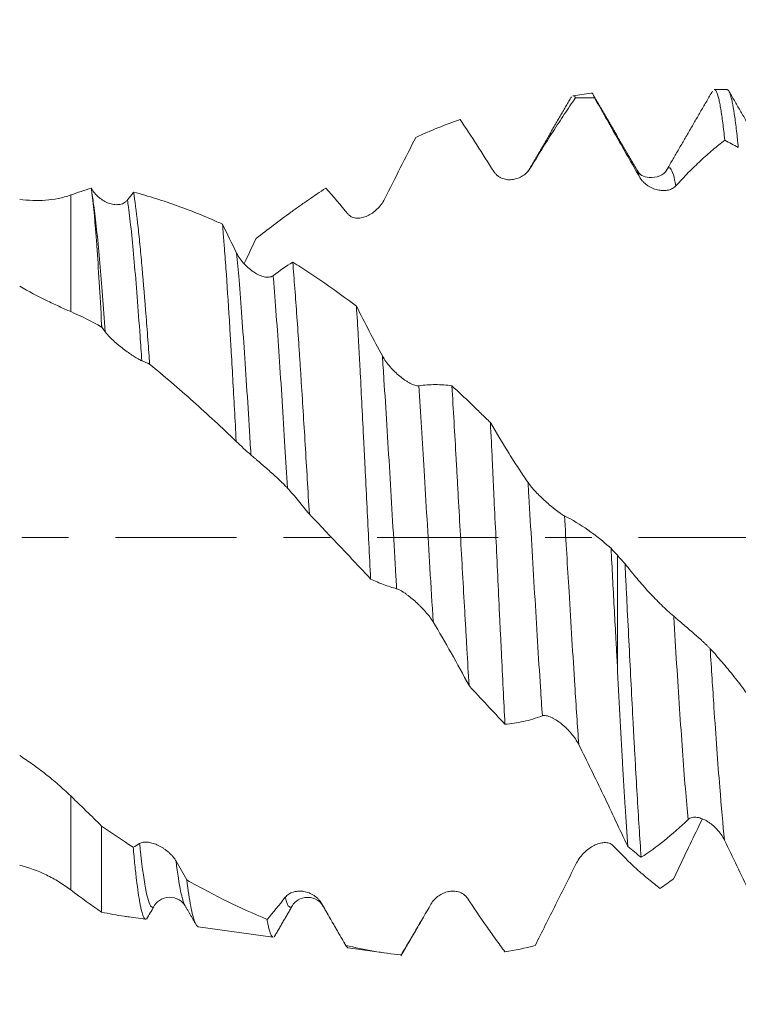
# Model space of a CAD drawing. Units: millimetres. Extents: x -45 to 84, y -67 to 34.
# Drawn here: x 53 to 60, y -4 to 5 of the extents above; entities that cross this region are included whole.
import ezdxf

# ---------------------------------------------------------------- set-up
doc = ezdxf.new("R2010")
doc.units = ezdxf.units.MM
doc.linetypes.add('CENTER', pattern=[47.5, 22, -8.5, 8.5, -8.5])
for name, color, linetype in [('1', 4, 'Continuous'), ('2', 7, 'Continuous'), ('SK2', 7, 'Continuous'), ('SK4', 2, 'CENTER')]:
    doc.layers.add(name, color=color, linetype=linetype)
doc.styles.add('iso_b_vert', font='simplex.shx')
doc.dimstyles.get("Standard").update_dxf_attribs({"dimtxt": 0.18, "dimasz": 0.18, "dimexe": 0.18, "dimexo": 0.0625, "dimgap": 0.09, "dimtad": 1, "dimzin": 0, "dimdsep": 52, "dimtxsty": 'Standard', "dimcen": 0.09, "dimadec": 0, "dimazin": 0, "dimtfac": 1, "dimtdec": 4, "dimtofl": 0, "dimtmove": 0, "dimatfit": 3, "dimfxl": 1, "dimtolj": 1, "dimtzin": 0, "dimarcsym": 0})

# ---------------------------------------------------------------- blocks, each defined once
blk = doc.blocks.new('_U0')
at = {"layer": 'SK2', "lineweight": 13}
for p, q in [((-24, -1.5875), (-24, -52.331389)), ((66, -1.5875), (66, -52.331389)), ((-24, -50.331389), (66, -50.331389))]:
    blk.add_line(p, q, dxfattribs=at)
at = {"layer": 'SK2', "lineweight": 18}
for points in [[(-24, -50.331389), (-20.500002, -49.870605), (-20.499998, -50.792173)], [(66, -50.331389), (62.500002, -50.792173), (62.499998, -49.870605)]]:
    blk.add_solid(points, dxfattribs=at)
at = {"layer": 'SK2', "lineweight": 18, "insert": (17.638544, -49.446274), "char_height": 3, "attachment_point": 7, "line_spacing_factor": 1.084337, "style": 'iso_b_vert'}
blk.add_mtext('\\W0.7346;90.0', dxfattribs=at)
blk = doc.blocks.new('_U1')
at = {"layer": 'SK2', "lineweight": 13}
for p, q in [((31, -1.5875), (31, -44.331389)), ((66, -1.5875), (66, -44.331389)), ((66, -42.331389), (31, -42.331389))]:
    blk.add_line(p, q, dxfattribs=at)
at = {"layer": 'SK2', "lineweight": 18}
for points in [[(31, -42.331389), (34.499998, -41.870605), (34.500002, -42.792173)], [(66, -42.331389), (62.500002, -42.792173), (62.499998, -41.870605)]]:
    blk.add_solid(points, dxfattribs=at)
at = {"layer": 'SK2', "lineweight": 18, "insert": (45.138544, -41.446274), "char_height": 3, "attachment_point": 7, "line_spacing_factor": 1.084337, "style": 'iso_b_vert'}
blk.add_mtext('\\W0.7346;35.0', dxfattribs=at)
blk = doc.blocks.new('_U2')
at = {"layer": '2', "lineweight": 13}
for p, q in [((36.25, -1.5875), (36.25, -36.331389)), ((66, -1.5875), (66, -36.331389)), ((66, -34.331389), (36.25, -34.331389))]:
    blk.add_line(p, q, dxfattribs=at)
at = {"layer": '2', "lineweight": 18}
for points in [[(36.25, -34.331389), (39.749998, -33.870605), (39.750002, -34.792173)], [(66, -34.331389), (62.500002, -34.792173), (62.499998, -33.870605)]]:
    blk.add_solid(points, dxfattribs=at)
at = {"layer": '2', "lineweight": 18, "insert": (47.763544, -33.446274), "char_height": 3, "attachment_point": 7, "line_spacing_factor": 1.084337, "style": 'iso_b_vert'}
blk.add_mtext('\\W0.7346;29.8', dxfattribs=at)
blk = doc.blocks.new('_U3')
at = {"layer": 'SK2', "lineweight": 13}
for p, q in [((66, -1.5875), (66, -28.331389)), ((54, -4.70135), (54, -28.331389)), ((66, -26.331389), (54, -26.331389))]:
    blk.add_line(p, q, dxfattribs=at)
at = {"layer": 'SK2', "lineweight": 18}
for points in [[(54, -26.331389), (57.499998, -25.870605), (57.500002, -26.792173)], [(66, -26.331389), (62.500002, -26.792173), (62.499998, -25.870605)]]:
    blk.add_solid(points, dxfattribs=at)
at = {"layer": 'SK2', "lineweight": 18, "insert": (57.013486, -25.446274), "char_height": 3, "attachment_point": 7, "line_spacing_factor": 1.084337, "style": 'iso_b_vert'}
blk.add_mtext('\\W0.6563;12.0', dxfattribs=at)
blk = doc.blocks.new('_U4')
at = {"layer": 'SK2', "lineweight": 13}
for p, q in [((62.56, 1.5875), (62.56, 10.637258)), ((66, 1.5875), (66, 10.637258)), ((73.5, 8.637258), (55.06, 8.637258))]:
    blk.add_line(p, q, dxfattribs=at)
at = {"layer": 'SK2', "lineweight": 18}
for points in [[(62.56, 8.637258), (59.060002, 8.176475), (59.059998, 9.098042)], [(66, 8.637258), (69.499998, 9.098042), (69.500002, 8.176475)]]:
    blk.add_solid(points, dxfattribs=at)
at = {"layer": 'SK2', "lineweight": 18, "attachment_point": 7, "line_spacing_factor": 1.084337, "style": 'iso_b_vert'}
for s, insert, char_height in [('\\W0.7865;3.44', (60.602658, 16.522373), 3), ("\\W0.6474;'C'", (60.629158, 9.419892), 3.5)]:
    blk.add_mtext(s, dxfattribs=dict(at, insert=insert, char_height=char_height))

msp = doc.modelspace()

# ---------------------------------------------------------------- linework, layer by layer
at = {"layer": '1', "lineweight": 18}
for p, q in [((58.4429, 4.0351), (58.2771, 4.0118)), ((59.6772, 4.0686), (59.5615, 4.0686)), ((59.1292, 3.3376), (59.1312, 3.3412)), ((54, 1.9361), (54, 1.9115)), ((58.6815, -0.1608), (58.6815, -1.1584)), ((54, -2.6203), (54, -3.402)), ((54.7547, -3.3385), (54.7584, -3.3447)), ((56.0058, -3.3405), (56.0105, -3.3477)), ((54.2478, -3.4455), (54.3989, -3.4668)), ((54.8767, -3.5339), (55.5546, -3.6292)), ((56.2375, -3.7251), (56.5867, -3.7742))]:
    msp.add_line(p, q, dxfattribs=at)
at = {"layer": '1', "lineweight": 13}
for p, q in [((53.7199, 3.1109), (53.7199, 2.0516)), ((53.7199, -2.347), (53.7199, -3.2002))]:
    msp.add_line(p, q, dxfattribs=at)
at = {"layer": '1', "lineweight": 18}
for points, knots in [([(58.4745, 3.9923), (58.4689, 4.0101), (58.4595, 4.031), (58.4501, 4.0361), (58.4463, 4.0356)], [0, 0, 0, 0, 0.59011, 1, 1, 1, 1]), ([(59.5615, 4.0686), (59.5629, 4.0686), (59.5704, 4.067), (59.5779, 4.0567), (59.59, 4.0288), (59.5961, 4.0091), (59.6038, 3.9773), (59.6053, 3.9706), (59.6084, 3.9564), (59.6099, 3.949), (59.6145, 3.9255), (59.6176, 3.9086), (59.6268, 3.8537), (59.6328, 3.8118), (59.645, 3.7176), (59.651, 3.6653), (59.6571, 3.6078)], [0, 0, 0, 0, 0.044363, 0.235491, 0.235491, 0.426618, 0.426618, 0.4744, 0.4744, 0.522182, 0.522182, 0.617745, 0.617745, 0.808873, 0.808873, 1, 1, 1, 1]), ([(59.7795, 3.5423), (59.778, 3.5577), (59.7765, 3.5729), (59.7734, 3.6025), (59.7688, 3.6459), (59.7642, 3.6862), (59.755, 3.7628), (59.749, 3.8084), (59.7369, 3.8888), (59.7308, 3.9237), (59.7217, 3.9679), (59.7171, 3.988), (59.7125, 4.0049), (59.7094, 4.0155), (59.7079, 4.0205), (59.7002, 4.0434), (59.6941, 4.0558), (59.6844, 4.0666), (59.6808, 4.0686), (59.6772, 4.0686)], [0, 0, 0, 0, 0.044679, 0.044679, 0.089358, 0.178716, 0.178716, 0.357431, 0.357431, 0.536147, 0.536147, 0.625505, 0.670184, 0.670184, 0.714862, 0.714862, 0.893578, 0.893578, 1, 1, 1, 1]), ([(58.3014, 3.9934), (58.2678, 3.9447), (58.234, 3.8948), (58.1662, 3.7926), (58.1321, 3.7404), (58.0637, 3.6336), (58.0294, 3.5791), (57.9605, 3.468), (57.9259, 3.4114), (57.8911, 3.3538)], [0, 0, 0, 0, 0.25, 0.25, 0.5, 0.5, 0.75, 0.75, 1, 1, 1, 1]), ([(58.2789, 4.012), (58.2798, 4.0122), (58.2807, 4.0122), (58.2882, 4.0115), (58.2948, 4.0053), (58.3014, 3.9934)], [0, 0, 0, 0, 0.120311, 0.120311, 1, 1, 1, 1]), ([(58.8823, 3.2752), (58.8131, 3.396), (58.7446, 3.5163), (58.6426, 3.6959), (58.6087, 3.7556), (58.5414, 3.8744), (58.5079, 3.9335), (58.4745, 3.9923)], [0, 0, 0, 0, 0.5, 0.5, 0.75, 0.75, 1, 1, 1, 1]), ([(57.5598, 3.3242), (57.5083, 3.4062), (57.4572, 3.4865), (57.3555, 3.6442), (57.305, 3.7214), (57.2548, 3.7968)], [0, 0, 0, 0, 0.5, 0.5, 1, 1, 1, 1]), ([(56.8521, 3.6339), (56.8054, 3.5426), (56.7584, 3.4501), (56.6639, 3.2631), (56.6164, 3.1686), (56.5686, 3.0732)], [0, 0, 0, 0, 0.5, 0.5, 1, 1, 1, 1]), ([(59.6571, 3.6078), (59.6208, 3.5805), (59.5843, 3.5514), (59.5111, 3.4896), (59.4743, 3.4568), (59.4004, 3.3879), (59.3632, 3.3516), (59.2886, 3.2755), (59.2512, 3.2358), (59.2136, 3.1942)], [0, 0, 0, 0, 0.25, 0.25, 0.5, 0.5, 0.75, 0.75, 1, 1, 1, 1]), ([(57.8911, 3.3538), (57.882, 3.3387), (57.8714, 3.3256), (57.8482, 3.3024), (57.8354, 3.2923), (57.8087, 3.2755), (57.7947, 3.2686), (57.773, 3.2605), (57.7656, 3.2582), (57.7505, 3.2543), (57.7429, 3.2527), (57.72, 3.2493), (57.7045, 3.2487), (57.6812, 3.2505), (57.6734, 3.2516), (57.6577, 3.2548), (57.6498, 3.257), (57.6343, 3.2624), (57.6267, 3.2657), (57.6118, 3.2735), (57.6044, 3.2782), (57.5903, 3.2888), (57.5836, 3.2948), (57.571, 3.3083), (57.5651, 3.3159), (57.5598, 3.3242)], [0, 0, 0, 0, 0.125, 0.125, 0.25, 0.25, 0.375, 0.375, 0.4375, 0.4375, 0.5, 0.5, 0.625, 0.625, 0.6875, 0.6875, 0.75, 0.75, 0.8125, 0.8125, 0.875, 0.875, 0.9375, 0.9375, 1, 1, 1, 1]), ([(57.8746, 3.3282), (57.8746, 3.3282), (57.8769, 3.3333), (57.8792, 3.3379), (57.8815, 3.3417)], [0, 0, 0, 0, 0.000051, 1, 1, 1, 1]), ([(59.1308, 3.3405), (59.1152, 3.3142), (59.0767, 3.2769), (58.9365, 3.2597), (58.8851, 3.2952), (58.8601, 3.3374)], [0, 0, 0, 0, 0.275474, 0.538886, 1, 1, 1, 1]), ([(59.2136, 3.1942), (59.2045, 3.1842), (59.1939, 3.1763), (59.1707, 3.1638), (59.1579, 3.1591), (59.1312, 3.1529), (59.1173, 3.1514), (59.0956, 3.1511), (59.0882, 3.1514), (59.0731, 3.1527), (59.0655, 3.1538), (59.0425, 3.158), (59.0271, 3.1623), (59.0037, 3.1712), (58.9959, 3.1746), (58.9802, 3.1824), (58.9723, 3.1867), (58.9568, 3.1964), (58.9492, 3.2017), (58.9343, 3.2134), (58.9269, 3.2199), (58.9128, 3.2338), (58.9061, 3.2413), (58.8935, 3.2574), (58.8876, 3.266), (58.8823, 3.2752)], [0, 0, 0, 0, 0.125, 0.125, 0.25, 0.25, 0.375, 0.375, 0.4375, 0.4375, 0.5, 0.5, 0.625, 0.625, 0.6875, 0.6875, 0.75, 0.75, 0.8125, 0.8125, 0.875, 0.875, 0.9375, 0.9375, 1, 1, 1, 1]), ([(53.7199, 3.1109), (53.7511, 3.1221), (53.7823, 3.133), (53.8443, 3.1538), (53.8752, 3.1638), (53.906, 3.1733)], [0, 0, 0, 0, 0.5, 0.5, 1, 1, 1, 1]), ([(53.906, 3.1733), (53.9154, 3.1559), (53.9263, 3.1404), (53.9442, 3.119), (53.9505, 3.1121), (53.9634, 3.0993), (53.97, 3.0932), (53.9903, 3.0762), (54.0043, 3.0663), (54.0335, 3.0492), (54.0487, 3.0421), (54.079, 3.031), (54.0942, 3.0271), (54.1249, 3.0226), (54.1404, 3.0222), (54.1628, 3.0248), (54.1702, 3.0262), (54.1846, 3.0303), (54.1918, 3.033), (54.2053, 3.0397), (54.2118, 3.0438), (54.224, 3.0535), (54.2297, 3.0592), (54.2348, 3.0657)], [0, 0, 0, 0, 0.125, 0.125, 0.1875, 0.1875, 0.25, 0.25, 0.375, 0.375, 0.5, 0.5, 0.625, 0.625, 0.75, 0.75, 0.8125, 0.8125, 0.875, 0.875, 0.9375, 0.9375, 1, 1, 1, 1]), ([(54.2908, 3.1365), (54.303, 3.0571), (54.315, 2.9638), (54.3331, 2.8035), (54.3391, 2.7466), (54.3482, 2.6561), (54.3513, 2.6251), (54.3573, 2.5612), (54.3604, 2.5285), (54.3756, 2.3621), (54.3876, 2.2187), (54.4056, 1.9884), (54.4116, 1.9091), (54.4206, 1.7864), (54.4237, 1.7448), (54.4298, 1.6604), (54.4328, 1.6176), (54.4358, 1.5745)], [0, 0, 0, 0, 0.25, 0.25, 0.375, 0.375, 0.4375, 0.4375, 0.5, 0.5, 0.75, 0.75, 0.875, 0.875, 0.9375, 0.9375, 1, 1, 1, 1]), ([(54.2908, 3.1365), (54.3247, 3.1276), (54.3585, 3.1183), (54.4261, 3.0989), (54.5273, 3.0686), (54.6282, 3.0347), (54.8297, 2.9618), (54.9635, 2.9068), (55.097, 2.8454)], [0, 0, 0, 0, 0.125, 0.125, 0.25, 0.5, 0.5, 1, 1, 1, 1]), ([(56.035, 3.1731), (55.9827, 3.1386), (55.9302, 3.1031), (55.851, 3.0483), (55.8246, 3.0298), (55.7716, 2.9923), (55.6395, 2.8977), (55.5078, 2.7983), (55.4025, 2.716)], [0, 0, 0, 0, 0.25, 0.25, 0.375, 0.375, 0.5, 1, 1, 1, 1]), ([(53.2564, 3.0714), (53.2959, 3.0658), (53.3353, 3.0624), (53.4138, 3.0597), (53.4528, 3.0604), (53.5302, 3.0664), (53.5686, 3.0717), (53.6448, 3.0872), (53.6826, 3.0975), (53.7199, 3.1109)], [0, 0, 0, 0, 0.25, 0.25, 0.5, 0.5, 0.75, 0.75, 1, 1, 1, 1]), ([(54, 1.9361), (53.9927, 2.0726), (53.9854, 2.2), (53.971, 2.4375), (53.9638, 2.5475), (53.9546, 2.6738), (53.9528, 2.6984), (53.9491, 2.7467), (53.9472, 2.7702), (53.9417, 2.8384), (53.938, 2.8811), (53.9271, 3.0008), (53.9197, 3.0696), (53.9123, 3.127)], [0, 0, 0, 0, 0.25, 0.25, 0.5, 0.5, 0.5625, 0.5625, 0.625, 0.625, 0.75, 0.75, 1, 1, 1, 1]), ([(56.5686, 3.0732), (56.5595, 3.055), (56.549, 3.0385), (56.5257, 3.0077), (56.5129, 2.9935), (56.4862, 2.9682), (56.4722, 2.9569), (56.4505, 2.9419), (56.4431, 2.9373), (56.428, 2.9287), (56.4204, 2.9247), (56.3975, 2.9142), (56.382, 2.9087), (56.3587, 2.9032), (56.3509, 2.9018), (56.3352, 2.9), (56.3273, 2.8996), (56.3118, 2.9001), (56.3042, 2.9009), (56.2893, 2.9039), (56.2819, 2.906), (56.2678, 2.9119), (56.2611, 2.9156), (56.2485, 2.9248), (56.2426, 2.9303), (56.2373, 2.9367)], [0, 0, 0, 0, 0.125, 0.125, 0.25, 0.25, 0.375, 0.375, 0.4375, 0.4375, 0.5, 0.5, 0.625, 0.625, 0.6875, 0.6875, 0.75, 0.75, 0.8125, 0.8125, 0.875, 0.875, 0.9375, 0.9375, 1, 1, 1, 1]), ([(55.2218, 0.8736), (55.2114, 1.0694), (55.201, 1.259), (55.1855, 1.5343), (55.1804, 1.6245), (55.1739, 1.7353), (55.1725, 1.7574), (55.1699, 1.8013), (55.1686, 1.8232), (55.1647, 1.8883), (55.1621, 1.9309), (55.149, 2.1407), (55.1387, 2.2974), (55.1232, 2.5159), (55.118, 2.5859), (55.1114, 2.67), (55.1101, 2.6866), (55.1075, 2.7195), (55.1062, 2.7358), (55.1022, 2.7839), (55.0996, 2.8151), (55.097, 2.8454)], [0, 0, 0, 0, 0.25, 0.25, 0.375, 0.375, 0.40625, 0.40625, 0.4375, 0.4375, 0.5, 0.5, 0.75, 0.75, 0.875, 0.875, 0.90625, 0.90625, 0.9375, 0.9375, 1, 1, 1, 1]), ([(55.2259, 2.5831), (55.2352, 2.5644), (55.246, 2.5468), (55.2698, 2.5134), (55.2829, 2.4975), (55.3101, 2.4684), (55.3242, 2.455), (55.3536, 2.4304), (55.3689, 2.4191), (55.3995, 2.3995), (55.4149, 2.391), (55.4382, 2.3806), (55.4459, 2.3775), (55.4615, 2.3722), (55.4692, 2.3699), (55.4843, 2.3665), (55.4918, 2.3653), (55.5064, 2.3641), (55.5136, 2.3641), (55.5274, 2.3654), (55.5339, 2.3668), (55.5462, 2.3711), (55.552, 2.3741), (55.5571, 2.378)], [0, 0, 0, 0, 0.125, 0.125, 0.25, 0.25, 0.375, 0.375, 0.5, 0.5, 0.625, 0.625, 0.6875, 0.6875, 0.75, 0.75, 0.8125, 0.8125, 0.875, 0.875, 0.9375, 0.9375, 1, 1, 1, 1]), ([(55.735, 2.5006), (55.7413, 2.4236), (55.7539, 2.2641), (55.7664, 2.0933), (55.7789, 1.9169), (55.7852, 1.8259), (55.7931, 1.7085), (55.7947, 1.6848), (55.7978, 1.6373), (55.8026, 1.5657), (55.8073, 1.4933), (55.8167, 1.3474), (55.823, 1.2487), (55.8354, 1.0484), (55.8417, 0.9468), (55.8542, 0.7407), (55.8605, 0.6361), (55.8731, 0.4241), (55.8794, 0.3179), (55.8857, 0.2114)], [0, 0, 0, 0, 0.125, 0.25, 0.25, 0.375, 0.375, 0.40625, 0.40625, 0.4375, 0.5, 0.5, 0.625, 0.625, 0.75, 0.75, 0.875, 0.875, 1, 1, 1, 1]), ([(55.735, 2.5006), (55.7593, 2.4854), (55.7837, 2.47), (55.8322, 2.4387), (55.8564, 2.4229), (55.929, 2.3749), (55.9772, 2.3423), (56.1217, 2.2425), (56.2176, 2.1733), (56.3132, 2.1017)], [0, 0, 0, 0, 0.125, 0.125, 0.25, 0.25, 0.5, 0.5, 1, 1, 1, 1]), ([(53.7199, 2.0516), (53.685, 2.0668), (53.6491, 2.0829), (53.5751, 2.117), (53.5371, 2.1349), (53.4206, 2.1918), (53.3396, 2.2342), (53.2564, 2.2829)], [0, 0, 0, 0, 0.25, 0.25, 0.5, 0.5, 1, 1, 1, 1]), ([(56.4417, -0.3768), (56.4363, -0.2684), (56.4257, -0.0516), (56.4097, 0.2734), (56.399, 0.4901), (56.3923, 0.6254), (56.3909, 0.6525), (56.3883, 0.7063), (56.3842, 0.7868), (56.3802, 0.8663), (56.3722, 1.0242), (56.3615, 1.2315), (56.3509, 1.4325), (56.3429, 1.5809), (56.3402, 1.63), (56.3348, 1.7273), (56.3321, 1.7756), (56.324, 1.9189), (56.3186, 2.0117), (56.3132, 2.1017)], [0, 0, 0, 0, 0.125, 0.25, 0.375, 0.375, 0.40625, 0.40625, 0.4375, 0.5, 0.5, 0.625, 0.75, 0.75, 0.8125, 0.8125, 0.875, 0.875, 1, 1, 1, 1]), ([(54.3645, 1.6061), (54.3554, 1.6098), (54.3448, 1.615), (54.3215, 1.6279), (54.3087, 1.6356), (54.282, 1.6524), (54.2681, 1.6617), (54.239, 1.6817), (54.2238, 1.6926), (54.1932, 1.7155), (54.1778, 1.7276), (54.1544, 1.7466), (54.1466, 1.7531), (54.1309, 1.7666), (54.123, 1.7735), (54.1076, 1.7875), (54.1, 1.7946), (54.0851, 1.809), (54.0777, 1.8164), (54.0636, 1.8311), (54.057, 1.8384), (54.0444, 1.853), (54.0385, 1.8603), (54.0332, 1.8674)], [0, 0, 0, 0, 0.125, 0.125, 0.25, 0.25, 0.375, 0.375, 0.5, 0.5, 0.625, 0.625, 0.6875, 0.6875, 0.75, 0.75, 0.8125, 0.8125, 0.875, 0.875, 0.9375, 0.9375, 1, 1, 1, 1]), ([(56.5484, 1.6495), (56.5577, 1.6323), (56.5685, 1.6154), (56.5923, 1.5822), (56.6054, 1.5659), (56.6325, 1.5348), (56.6467, 1.5199), (56.676, 1.4914), (56.6913, 1.4777), (56.722, 1.4525), (56.7374, 1.4408), (56.7606, 1.4248), (56.7684, 1.4197), (56.7839, 1.4102), (56.7916, 1.4058), (56.8068, 1.3977), (56.8142, 1.3941), (56.8288, 1.3877), (56.8361, 1.385), (56.8498, 1.3807), (56.8563, 1.3792), (56.8686, 1.3775), (56.8744, 1.3773), (56.8796, 1.378)], [0, 0, 0, 0, 0.125, 0.125, 0.25, 0.25, 0.375, 0.375, 0.5, 0.5, 0.625, 0.625, 0.6875, 0.6875, 0.75, 0.75, 0.8125, 0.8125, 0.875, 0.875, 0.9375, 0.9375, 1, 1, 1, 1]), ([(55.2218, 0.8736), (55.0916, 0.9981), (54.9613, 1.119), (54.6997, 1.3529), (54.5683, 1.4659), (54.4358, 1.5745)], [0, 0, 0, 0, 0.5, 0.5, 1, 1, 1, 1]), ([(56.8796, 1.378), (56.9302, 1.385), (56.9805, 1.3885), (57.0805, 1.3886), (57.1302, 1.3851), (57.1795, 1.3782)], [0, 0, 0, 0, 0.5, 0.5, 1, 1, 1, 1]), ([(57.1795, 1.3782), (57.186, 1.2705), (57.1989, 1.052), (57.2118, 0.8275), (57.2216, 0.6569), (57.2248, 0.5996), (57.2314, 0.4843), (57.2347, 0.4262), (57.2445, 0.2522), (57.2574, 0.0207), (57.2703, -0.2099), (57.2832, -0.44), (57.2897, -0.5549), (57.2994, -0.7268), (57.3027, -0.7841), (57.3092, -0.8985), (57.3125, -0.9553), (57.3222, -1.1244), (57.3287, -1.2356), (57.3352, -1.3451)], [0, 0, 0, 0, 0.125, 0.25, 0.25, 0.3125, 0.3125, 0.375, 0.375, 0.5, 0.625, 0.625, 0.75, 0.75, 0.8125, 0.8125, 0.875, 0.875, 1, 1, 1, 1]), ([(57.1795, 1.3782), (57.2379, 1.3244), (57.2963, 1.2696), (57.3837, 1.1858), (57.4128, 1.1576), (57.4711, 1.1009), (57.5003, 1.0723), (57.5295, 1.0436)], [0, 0, 0, 0, 0.5, 0.5, 0.75, 0.75, 1, 1, 1, 1]), ([(57.6614, -1.695), (57.6559, -1.5894), (57.6505, -1.482), (57.6395, -1.2634), (57.6341, -1.1523), (57.6258, -0.9829), (57.6231, -0.926), (57.6176, -0.8111), (57.6148, -0.7531), (57.6065, -0.5793), (57.601, -0.4633), (57.5901, -0.231), (57.5791, 0.0016), (57.5682, 0.2346), (57.5599, 0.4096), (57.5572, 0.4679), (57.5516, 0.5847), (57.5488, 0.6429), (57.5405, 0.8163), (57.535, 0.9306), (57.5295, 1.0436)], [0, 0, 0, 0, 0.125, 0.125, 0.25, 0.25, 0.3125, 0.3125, 0.375, 0.375, 0.5, 0.5, 0.625, 0.75, 0.75, 0.8125, 0.8125, 0.875, 0.875, 1, 1, 1, 1]), ([(57.5295, 1.0436), (57.5854, 0.9469), (57.6418, 0.8529), (57.7272, 0.7169), (57.7558, 0.6723), (57.8131, 0.5849), (57.8419, 0.5421), (57.8708, 0.5001)], [0, 0, 0, 0, 0.5, 0.5, 0.75, 0.75, 1, 1, 1, 1]), ([(55.687, 0.449), (55.6779, 0.4591), (55.6673, 0.4701), (55.644, 0.4935), (55.6312, 0.506), (55.6045, 0.5313), (55.5905, 0.5443), (55.5615, 0.5708), (55.5463, 0.5844), (55.5157, 0.6116), (55.5003, 0.6251), (55.4769, 0.6455), (55.4691, 0.6523), (55.4534, 0.6659), (55.4455, 0.6727), (55.4301, 0.6861), (55.4225, 0.6926), (55.4076, 0.7055), (55.4002, 0.7118), (55.3862, 0.7239), (55.3795, 0.7297), (55.3669, 0.7405), (55.361, 0.7456), (55.3557, 0.7502)], [0, 0, 0, 0, 0.125, 0.125, 0.25, 0.25, 0.375, 0.375, 0.5, 0.5, 0.625, 0.625, 0.6875, 0.6875, 0.75, 0.75, 0.8125, 0.8125, 0.875, 0.875, 0.9375, 0.9375, 1, 1, 1, 1]), ([(55.8857, 0.2114), (55.8529, 0.2537), (55.8199, 0.2947), (55.7536, 0.3739), (55.7204, 0.4121), (55.687, 0.449)], [0, 0, 0, 0, 0.5, 0.5, 1, 1, 1, 1]), ([(57.8708, 0.5001), (57.8801, 0.4866), (57.8909, 0.4726), (57.9147, 0.444), (57.9278, 0.4292), (57.955, 0.4002), (57.9691, 0.3858), (57.9985, 0.3571), (58.0138, 0.3428), (58.0444, 0.3151), (58.0598, 0.3017), (58.0831, 0.2822), (58.0908, 0.2759), (58.1064, 0.2633), (58.1141, 0.2572), (58.1292, 0.2456), (58.1367, 0.24), (58.1513, 0.2293), (58.1585, 0.2242), (58.1722, 0.2148), (58.1788, 0.2105), (58.191, 0.203), (58.1968, 0.1997), (58.202, 0.1971)], [0, 0, 0, 0, 0.125, 0.125, 0.25, 0.25, 0.375, 0.375, 0.5, 0.5, 0.625, 0.625, 0.6875, 0.6875, 0.75, 0.75, 0.8125, 0.8125, 0.875, 0.875, 0.9375, 0.9375, 1, 1, 1, 1]), ([(56.4417, -0.3768), (56.3499, -0.2781), (56.2578, -0.1796), (56.0726, 0.0166), (55.9796, 0.1143), (55.8857, 0.2114)], [0, 0, 0, 0, 0.5, 0.5, 1, 1, 1, 1]), ([(58.202, 0.1971), (58.2737, 0.161), (58.3447, 0.1181), (58.4856, 0.0195), (58.5552, -0.0361), (58.6242, -0.0978)], [0, 0, 0, 0, 0.5, 0.5, 1, 1, 1, 1]), ([(58.6242, -0.0978), (58.6337, -0.2764), (58.6431, -0.4542), (58.6575, -0.7197), (58.6622, -0.808), (58.6695, -0.9401), (58.6719, -0.9842), (58.6767, -1.0718), (58.6791, -1.1152), (58.6815, -1.1584)], [0, 0, 0, 0, 0.5, 0.5, 0.75, 0.75, 0.875, 0.875, 1, 1, 1, 1]), ([(58.8978, -2.9041), (58.8917, -2.8162), (58.8856, -2.7247), (58.8734, -2.535), (58.8613, -2.3384), (58.8492, -2.1279), (58.8415, -1.992), (58.84, -1.9646), (58.8369, -1.9094), (58.8354, -1.8815), (58.8307, -1.7975), (58.8277, -1.7411), (58.8185, -1.5704), (58.8063, -1.3393), (58.7942, -1.1012), (58.7821, -0.8597), (58.776, -0.7371), (58.7682, -0.5816), (58.7667, -0.5504), (58.7636, -0.4881), (58.759, -0.3947), (58.7544, -0.3014), (58.7514, -0.2392)], [0, 0, 0, 0, 0.125, 0.125, 0.25, 0.375, 0.375, 0.40625, 0.40625, 0.4375, 0.4375, 0.5, 0.5, 0.625, 0.75, 0.75, 0.875, 0.875, 0.90625, 0.90625, 0.9375, 1, 1, 1, 1]), ([(58.7514, -0.2392), (58.7875, -0.2854), (58.8238, -0.3301), (58.8966, -0.4162), (58.9332, -0.4578), (59.0068, -0.5374), (59.0438, -0.5754), (59.1182, -0.6477), (59.1556, -0.6819), (59.1932, -0.7142)], [0, 0, 0, 0, 0.25, 0.25, 0.5, 0.5, 0.75, 0.75, 1, 1, 1, 1]), ([(56.6782, -0.4652), (56.6384, -0.4548), (56.5988, -0.4421), (56.52, -0.4126), (56.4807, -0.3957), (56.4417, -0.3768)], [0, 0, 0, 0, 0.5, 0.5, 1, 1, 1, 1]), ([(57.0095, -0.7667), (57.0004, -0.7515), (56.9898, -0.7362), (56.9665, -0.7053), (56.9537, -0.6896), (56.927, -0.6591), (56.913, -0.6441), (56.8913, -0.622), (56.8839, -0.6147), (56.8688, -0.6002), (56.8612, -0.5931), (56.8382, -0.5722), (56.8228, -0.5589), (56.7995, -0.5399), (56.7917, -0.5337), (56.776, -0.5217), (56.7681, -0.5159), (56.7527, -0.505), (56.745, -0.4998), (56.7301, -0.4902), (56.7227, -0.4857), (56.7087, -0.4778), (56.702, -0.4744), (56.6894, -0.4687), (56.6834, -0.4665), (56.6782, -0.4652)], [0, 0, 0, 0, 0.125, 0.125, 0.25, 0.25, 0.375, 0.375, 0.4375, 0.4375, 0.5, 0.5, 0.625, 0.625, 0.6875, 0.6875, 0.75, 0.75, 0.8125, 0.8125, 0.875, 0.875, 0.9375, 0.9375, 1, 1, 1, 1]), ([(59.1932, -0.7142), (59.2025, -0.7222), (59.2133, -0.7315), (59.2371, -0.7519), (59.2502, -0.7631), (59.2774, -0.7863), (59.2916, -0.7984), (59.3209, -0.8236), (59.3362, -0.8367), (59.3668, -0.8632), (59.3823, -0.8766), (59.4055, -0.8971), (59.4133, -0.9039), (59.4288, -0.9179), (59.4365, -0.9248), (59.4517, -0.9386), (59.4591, -0.9455), (59.4737, -0.9591), (59.4809, -0.966), (59.4947, -0.9792), (59.5012, -0.9857), (59.5135, -0.9981), (59.5193, -1.0041), (59.5244, -1.0097)], [0, 0, 0, 0, 0.125, 0.125, 0.25, 0.25, 0.375, 0.375, 0.5, 0.5, 0.625, 0.625, 0.6875, 0.6875, 0.75, 0.75, 0.8125, 0.8125, 0.875, 0.875, 0.9375, 0.9375, 1, 1, 1, 1]), ([(57.3352, -1.3451), (57.2817, -1.244), (57.2277, -1.145), (57.1191, -0.952), (57.0645, -0.858), (57.0095, -0.7667)], [0, 0, 0, 0, 0.5, 0.5, 1, 1, 1, 1]), ([(59.5244, -1.0097), (59.5607, -1.0489), (59.5968, -1.0896), (59.6687, -1.1737), (59.7045, -1.2172), (59.7757, -1.3067), (59.8111, -1.3527), (59.8816, -1.4472), (59.9167, -1.4957), (59.9515, -1.5453)], [0, 0, 0, 0, 0.25, 0.25, 0.5, 0.5, 0.75, 0.75, 1, 1, 1, 1]), ([(58.6815, -1.1584), (58.6893, -1.3123), (58.7049, -1.6127), (58.7205, -1.8985), (58.7303, -2.0725), (58.7323, -2.1071), (58.7363, -2.1757), (58.7382, -2.2098), (58.7442, -2.3109), (58.7481, -2.3766), (58.7598, -2.5689), (58.7676, -2.6908), (58.7754, -2.8063)], [0, 0, 0, 0, 0.25, 0.5, 0.5, 0.5625, 0.5625, 0.625, 0.625, 0.75, 0.75, 1, 1, 1, 1]), ([(57.6614, -1.695), (57.6074, -1.6376), (57.5533, -1.5796), (57.4445, -1.4629), (57.3898, -1.404), (57.3352, -1.3451)], [0, 0, 0, 0, 0.5, 0.5, 1, 1, 1, 1]), ([(58.0007, -1.6194), (57.9433, -1.6408), (57.8864, -1.6577), (57.8016, -1.6766), (57.7733, -1.6818), (57.7172, -1.69), (57.6892, -1.693), (57.6614, -1.695)], [0, 0, 0, 0, 0.5, 0.5, 0.75, 0.75, 1, 1, 1, 1]), ([(58.332, -1.8813), (58.3229, -1.8631), (58.3123, -1.8454), (58.289, -1.8111), (58.2762, -1.7943), (58.2495, -1.7627), (58.2356, -1.7477), (58.2138, -1.7262), (58.2064, -1.7193), (58.1913, -1.7058), (58.1837, -1.6993), (58.1608, -1.6806), (58.1454, -1.6693), (58.122, -1.6542), (58.1142, -1.6494), (58.0985, -1.6407), (58.0906, -1.6366), (58.0752, -1.6295), (58.0676, -1.6264), (58.0526, -1.6214), (58.0452, -1.6193), (58.0311, -1.6167), (58.0244, -1.6161), (58.0118, -1.6164), (58.0059, -1.6174), (58.0007, -1.6194)], [0, 0, 0, 0, 0.125, 0.125, 0.25, 0.25, 0.375, 0.375, 0.4375, 0.4375, 0.5, 0.5, 0.625, 0.625, 0.6875, 0.6875, 0.75, 0.75, 0.8125, 0.8125, 0.875, 0.875, 0.9375, 0.9375, 1, 1, 1, 1]), ([(58.7754, -2.8063), (58.7392, -2.7278), (58.7027, -2.6496), (58.6295, -2.4937), (58.5926, -2.416), (58.5187, -2.2615), (58.4816, -2.1847), (58.407, -2.0321), (58.3696, -1.9564), (58.332, -1.8813)], [0, 0, 0, 0, 0.25, 0.25, 0.5, 0.5, 0.75, 0.75, 1, 1, 1, 1]), ([(53.2564, -1.9796), (53.2959, -2.0056), (53.3353, -2.0327), (53.4138, -2.0889), (53.4528, -2.118), (53.5302, -2.1788), (53.5686, -2.2105), (53.6448, -2.2765), (53.6826, -2.3109), (53.7199, -2.347)], [0, 0, 0, 0, 0.25, 0.25, 0.5, 0.5, 0.75, 0.75, 1, 1, 1, 1]), ([(53.7199, -2.347), (53.7435, -2.3697), (53.7671, -2.3925), (53.814, -2.438), (53.8374, -2.4608), (53.9074, -2.5291), (53.9538, -2.5747), (54, -2.6203)], [0, 0, 0, 0, 0.25, 0.25, 0.5, 0.5, 1, 1, 1, 1]), ([(59.3231, -2.5611), (59.2509, -2.6304), (59.1795, -2.6935), (59.0376, -2.808), (58.9674, -2.859), (58.8978, -2.9041)], [0, 0, 0, 0, 0.5, 0.5, 1, 1, 1, 1]), ([(59.1924, -3.0994), (59.2284, -3.023), (59.2646, -2.9467), (59.3374, -2.7945), (59.374, -2.7185), (59.4245, -2.6149), (59.4381, -2.5869), (59.4518, -2.5589)], [0, 0, 0, 0, 0.421863, 0.421863, 0.843726, 0.843726, 1, 1, 1, 1]), ([(59.6544, -2.7488), (59.6453, -2.7299), (59.6348, -2.7123), (59.6115, -2.6791), (59.5987, -2.6634), (59.572, -2.6348), (59.5581, -2.6217), (59.5363, -2.6038), (59.5289, -2.5982), (59.5139, -2.5874), (59.5062, -2.5824), (59.4833, -2.5685), (59.4679, -2.5606), (59.4445, -2.5514), (59.4367, -2.5487), (59.421, -2.5443), (59.4131, -2.5425), (59.3977, -2.5402), (59.3901, -2.5396), (59.3751, -2.5398), (59.3677, -2.5405), (59.3536, -2.5435), (59.3469, -2.5457), (59.3343, -2.552), (59.3284, -2.5561), (59.3231, -2.5611)], [0, 0, 0, 0, 0.125, 0.125, 0.25, 0.25, 0.375, 0.375, 0.4375, 0.4375, 0.5, 0.5, 0.625, 0.625, 0.6875, 0.6875, 0.75, 0.75, 0.8125, 0.8125, 0.875, 0.875, 0.9375, 0.9375, 1, 1, 1, 1]), ([(54.3444, -2.7784), (54.3537, -2.7726), (54.3645, -2.7691), (54.3882, -2.7654), (54.4013, -2.7652), (54.4284, -2.7678), (54.4426, -2.7705), (54.4719, -2.7786), (54.4872, -2.7841), (54.5178, -2.7975), (54.5332, -2.8054), (54.5564, -2.8194), (54.5642, -2.8244), (54.5798, -2.8353), (54.5875, -2.8411), (54.6027, -2.8534), (54.6102, -2.8599), (54.6248, -2.8737), (54.6321, -2.881), (54.6458, -2.8964), (54.6524, -2.9044), (54.6647, -2.9212), (54.6706, -2.93), (54.6757, -2.9391)], [0, 0, 0, 0, 0.125, 0.125, 0.25, 0.25, 0.375, 0.375, 0.5, 0.5, 0.625, 0.625, 0.6875, 0.6875, 0.75, 0.75, 0.8125, 0.8125, 0.875, 0.875, 0.9375, 0.9375, 1, 1, 1, 1]), ([(58.3115, -2.9552), (58.3208, -2.9366), (58.3316, -2.9197), (58.3554, -2.8881), (58.3686, -2.8734), (58.3958, -2.847), (58.4099, -2.8352), (58.4393, -2.8141), (58.4546, -2.8048), (58.4852, -2.7895), (58.5006, -2.7833), (58.5316, -2.7743), (58.5473, -2.7715), (58.57, -2.7705), (58.5774, -2.7707), (58.592, -2.7724), (58.5992, -2.7739), (58.613, -2.7783), (58.6195, -2.7811), (58.6317, -2.7885), (58.6375, -2.793), (58.6427, -2.7985)], [0, 0, 0, 0, 0.125, 0.125, 0.25, 0.25, 0.375, 0.375, 0.5, 0.5, 0.625, 0.625, 0.75, 0.75, 0.8125, 0.8125, 0.875, 0.875, 0.9375, 0.9375, 1, 1, 1, 1]), ([(60.098, -3.6721), (60.0617, -3.5966), (60.0252, -3.5207), (59.952, -3.368), (59.9151, -3.2912), (59.8412, -3.1371), (59.8041, -3.0597), (59.7295, -2.9045), (59.692, -2.8267), (59.6544, -2.7488)], [0, 0, 0, 0, 0.25, 0.25, 0.5, 0.5, 0.75, 0.75, 1, 1, 1, 1]), ([(54.4001, -3.4669), (54.3927, -3.4659), (54.3853, -3.4565), (54.3729, -3.4268), (54.3679, -3.4109), (54.3602, -3.3809), (54.3577, -3.3699), (54.3538, -3.3519), (54.3526, -3.3457), (54.35, -3.3327), (54.3487, -3.326), (54.3372, -3.2635), (54.3271, -3.1934), (54.3119, -3.067), (54.3069, -3.0213), (54.2992, -2.9473), (54.2967, -2.9217), (54.2915, -2.8687), (54.289, -2.8413), (54.2864, -2.8131)], [0, 0, 0, 0, 0.195267, 0.195267, 0.329389, 0.329389, 0.39645, 0.39645, 0.429981, 0.429981, 0.463511, 0.463511, 0.731756, 0.731756, 0.865878, 0.865878, 0.932939, 0.932939, 1, 1, 1, 1]), ([(58.6427, -2.7985), (58.7154, -2.8752), (58.7873, -2.9459), (58.8942, -3.0432), (58.9296, -3.074), (59.0001, -3.1326), (59.0351, -3.1605), (59.07, -3.187)], [0, 0, 0, 0, 0.5, 0.5, 0.75, 0.75, 1, 1, 1, 1]), ([(53.7199, -3.2002), (53.685, -3.1736), (53.6491, -3.149), (53.5751, -3.1036), (53.5371, -3.0828), (53.4206, -3.0263), (53.3396, -2.9965), (53.2564, -2.9754)], [0, 0, 0, 0, 0.25, 0.25, 0.5, 0.5, 1, 1, 1, 1]), ([(57.935, -3.706), (57.9658, -3.6447), (57.9967, -3.5831), (58.059, -3.4591), (58.0902, -3.3967), (58.153, -3.2714), (58.1845, -3.2084), (58.2478, -3.0821), (58.2796, -3.0188), (58.3115, -2.9552)], [0, 0, 0, 0, 0.25, 0.25, 0.5, 0.5, 0.75, 0.75, 1, 1, 1, 1]), ([(54.7723, -3.1096), (54.7847, -3.2048), (54.7968, -3.2841), (54.8151, -3.3797), (54.8212, -3.4077), (54.8289, -3.4376), (54.8305, -3.4434), (54.8335, -3.4543), (54.8351, -3.4596), (54.8397, -3.4745), (54.8428, -3.4833), (54.8566, -3.5183), (54.8672, -3.5326), (54.8778, -3.5341)], [0, 0, 0, 0, 0.347992, 0.347992, 0.521988, 0.521988, 0.565487, 0.565487, 0.608986, 0.608986, 0.695984, 0.695984, 1, 1, 1, 1]), ([(54.7723, -3.1096), (54.8946, -3.1786), (55.0164, -3.2431), (55.2596, -3.3627), (55.381, -3.4178), (55.5023, -3.468)], [0, 0, 0, 0, 0.5, 0.5, 1, 1, 1, 1]), ([(55.6667, -3.2672), (55.676, -3.2554), (55.6868, -3.2459), (55.7047, -3.2342), (55.711, -3.2308), (55.7239, -3.2247), (55.7306, -3.2221), (55.751, -3.2157), (55.7651, -3.213), (55.7945, -3.2106), (55.8098, -3.211), (55.8403, -3.2148), (55.8557, -3.2183), (55.8789, -3.2261), (55.8867, -3.2291), (55.9022, -3.2362), (55.9099, -3.2402), (55.9251, -3.2491), (55.9326, -3.254), (55.9472, -3.2651), (55.9544, -3.2712), (55.9682, -3.2845), (55.9748, -3.2916), (55.9871, -3.3072), (55.9929, -3.3156), (55.9981, -3.3246)], [0, 0, 0, 0, 0.125, 0.125, 0.1875, 0.1875, 0.25, 0.25, 0.375, 0.375, 0.5, 0.5, 0.625, 0.625, 0.6875, 0.6875, 0.75, 0.75, 0.8125, 0.8125, 0.875, 0.875, 0.9375, 0.9375, 1, 1, 1, 1]), ([(56.9891, -3.3293), (56.9984, -3.313), (57.0092, -3.2989), (57.033, -3.2736), (57.0462, -3.2624), (57.0734, -3.2437), (57.0875, -3.2359), (57.1169, -3.2233), (57.1322, -3.2185), (57.1628, -3.2123), (57.1783, -3.2108), (57.2015, -3.2114), (57.2092, -3.212), (57.2248, -3.2143), (57.2325, -3.216), (57.2476, -3.2204), (57.2551, -3.2232), (57.2696, -3.2299), (57.2769, -3.234), (57.2906, -3.2434), (57.2971, -3.2487), (57.3094, -3.261), (57.3152, -3.2679), (57.3204, -3.2756)], [0, 0, 0, 0, 0.125, 0.125, 0.25, 0.25, 0.375, 0.375, 0.5, 0.5, 0.625, 0.625, 0.6875, 0.6875, 0.75, 0.75, 0.8125, 0.8125, 0.875, 0.875, 0.9375, 0.9375, 1, 1, 1, 1]), ([(54.4708, -3.3555), (54.4837, -3.3302), (54.5191, -3.2903), (54.6144, -3.256), (54.7097, -3.2849), (54.7452, -3.3209), (54.7581, -3.3442)], [0, 0, 0, 0, 0.243342, 0.500623, 0.757535, 1, 1, 1, 1]), ([(55.7333, -3.3406), (55.7394, -3.3258), (55.7635, -3.3009), (55.8414, -3.2597), (55.9495, -3.2765), (55.9919, -3.3179), (56.0097, -3.3466)], [0, 0, 0, 0, 0.240869, 0.490205, 0.747208, 1, 1, 1, 1]), ([(57.3204, -3.2756), (57.3781, -3.3618), (57.4352, -3.4453), (57.5205, -3.5671), (57.5488, -3.6071), (57.6052, -3.6859), (57.6332, -3.7246), (57.6612, -3.7626)], [0, 0, 0, 0, 0.5, 0.5, 0.75, 0.75, 1, 1, 1, 1]), ([(54.249, -3.4457), (54.2344, -3.4436), (54.2198, -3.4415), (54.1371, -3.4288), (54.0687, -3.4164), (54, -3.402)], [0, 0, 0, 0, 0.176826, 0.176826, 1, 1, 1, 1]), ([(55.5561, -3.6294), (55.5487, -3.6284), (55.5414, -3.6186), (55.5287, -3.587), (55.5235, -3.5695), (55.5155, -3.5364), (55.5129, -3.5242), (55.5076, -3.4977), (55.5049, -3.4834), (55.5023, -3.468)], [0, 0, 0, 0, 0.41276, 0.41276, 0.70638, 0.70638, 0.85319, 0.85319, 1, 1, 1, 1]), ([(56.2167, -3.7037), (56.223, -3.7155), (56.2294, -3.7224), (56.2365, -3.7249), (56.2374, -3.7251), (56.2383, -3.7253)], [0, 0, 0, 0, 0.879204, 0.879204, 1, 1, 1, 1])]:
    msp.add_open_spline(points, degree=3, knots=knots, dxfattribs=at)
for points, degree in [([(59.5448, 4.054), (59.3371, 3.6954), (59.1291, 3.3374)], 2), ([(60.1097, 3.3381), (59.9002, 3.6984), (59.6915, 4.0585)], 2), ([(58.2652, 4.0031), (58.0734, 3.6721), (57.8814, 3.3416)], 2), ([(58.4745, 3.9923), (58.4168, 3.9943), (58.3592, 3.9947), (58.3014, 3.9934)], 3), ([(58.8519, 3.3499), (58.6605, 3.6797), (58.4692, 4.0097)], 2), ([(57.2548, 3.7968), (57.1205, 3.7502), (56.9864, 3.6957), (56.8521, 3.6339)], 3), ([(59.6571, 3.6078), (59.6979, 3.5867), (59.7387, 3.5648), (59.7795, 3.5423)], 3), ([(58.8519, 3.3499), (58.8544, 3.3469), (58.857, 3.343), (58.8596, 3.3382)], 3), ([(53.9123, 3.127), (53.9102, 3.1434), (53.908, 3.1588), (53.906, 3.1733)], 3), ([(54.2348, 3.0657), (54.2535, 3.0896), (54.2722, 3.1132), (54.2908, 3.1365)], 3), ([(56.2373, 2.9367), (56.1693, 3.0202), (56.1019, 3.0989), (56.035, 3.1731)], 3), ([(55.097, 2.8454), (55.1398, 2.7578), (55.1827, 2.6704), (55.2259, 2.5831)], 3), ([(55.4025, 2.716), (55.3665, 2.6403), (55.3304, 2.5646), (55.2942, 2.4891)], 3), ([(55.5571, 2.378), (55.6169, 2.4234), (55.6762, 2.4642), (55.735, 2.5006)], 3), ([(56.3132, 2.1017), (56.3908, 1.9477), (56.4691, 1.7967), (56.5484, 1.6495)], 3), ([(54, 1.9115), (53.9073, 1.9638), (53.8141, 2.0106), (53.7199, 2.0516)], 3), ([(54.0017, 1.9102), (54.0011, 1.9189), (54.0006, 1.9275), (54, 1.9361)], 3), ([(54.0017, 1.9102), (54.0011, 1.9107), (54.0006, 1.9111), (54, 1.9115)], 3), ([(54.0332, 1.8674), (54.0227, 1.8816), (54.0122, 1.8959), (54.0017, 1.9102)], 3), ([(54.4358, 1.5745), (54.4121, 1.5858), (54.3883, 1.5964), (54.3645, 1.6061)], 3), ([(55.3557, 0.7502), (55.3108, 0.7888), (55.2662, 0.83), (55.2218, 0.8736)], 3), ([(58.6242, -0.0978), (58.6433, -0.1187), (58.6624, -0.1398), (58.6815, -0.1608)], 3), ([(58.7514, -0.2392), (58.7281, -0.213), (58.7048, -0.1869), (58.6815, -0.1608)], 3), ([(54, -2.6203), (54.0963, -2.6869), (54.1918, -2.7512), (54.2864, -2.8131)], 3), ([(54.2864, -2.8131), (54.3057, -2.802), (54.325, -2.7905), (54.3444, -2.7784)], 3), ([(58.7754, -2.8063), (58.8162, -2.8394), (58.857, -2.872), (58.8978, -2.9041)], 3), ([(54.6757, -2.9391), (54.7081, -2.9957), (54.7403, -3.0526), (54.7723, -3.1096)], 3), ([(59.1924, -3.0994), (59.1515, -3.1292), (59.1107, -3.1584), (59.07, -3.187)], 3), ([(54, -3.402), (53.9073, -3.3393), (53.8141, -3.272), (53.7199, -3.2002)], 3), ([(55.5023, -3.468), (55.5567, -3.4044), (55.6115, -3.3374), (55.6667, -3.2672)], 3), ([(54.474, -3.3529), (54.4521, -3.3903), (54.4302, -3.4275), (54.4083, -3.4646)], 3), ([(54.7545, -3.3382), (54.8079, -3.4301), (54.8612, -3.522)], 2), ([(55.5669, -3.627), (55.6494, -3.4848), (55.732, -3.3427)], 2), ([(55.9981, -3.3246), (56.0717, -3.4525), (56.1444, -3.5788), (56.2167, -3.7037)], 3), ([(56.0058, -3.3405), (56.119, -3.5353), (56.232, -3.7302)], 2), ([(56.7185, -3.7905), (56.8077, -3.643), (56.8978, -3.4889), (56.9891, -3.3293)], 3), ([(56.7174, -3.7983), (56.8083, -3.6417), (56.8992, -3.4853)], 2), ([(56.2167, -3.7037), (56.3849, -3.744), (56.552, -3.7729), (56.7185, -3.7905)], 3), ([(57.6612, -3.7626), (57.7528, -3.7473), (57.8441, -3.7284), (57.935, -3.706)], 3), ([(56.7288, -3.7786), (56.7254, -3.7846), (56.722, -3.7885), (56.7185, -3.7905)], 3)]:
    msp.add_open_spline(points, degree=degree, dxfattribs=at)
at = {"layer": '1', "lineweight": 13}
for points in [[(57.8815, 3.3417), (57.8847, 3.347), (57.8879, 3.3511), (57.8911, 3.3538)], [(55.9981, -3.3246), (56.0007, -3.3308), (56.0032, -3.3361), (56.0058, -3.3405)]]:
    msp.add_open_spline(points, degree=3, dxfattribs=at)
for points, knots in [([(58.8596, 3.3382), (58.8657, 3.3271), (58.8733, 3.3074), (58.8809, 3.2806), (58.8823, 3.2752)], [0, 0, 0, 0, 0.807516, 1, 1, 1, 1]), ([(59.1312, 3.3412), (59.1333, 3.3447), (59.1529, 3.3728), (59.1804, 3.3432), (59.2057, 3.235), (59.2136, 3.1942)], [0, 0, 0, 0, 0.075616, 0.714574, 1, 1, 1, 1]), ([(53.9123, 3.127), (53.9188, 3.0871), (53.9428, 2.921), (53.9831, 2.5315), (54.0169, 2.0961), (54.0332, 1.8674)], [0, 0, 0, 0, 0.160734, 0.595731, 1, 1, 1, 1]), ([(54.2348, 3.0657), (54.2378, 3.045), (54.2584, 2.8963), (54.2964, 2.5313), (54.3367, 2.0112), (54.3593, 1.6822), (54.3645, 1.6061)], [0, 0, 0, 0, 0.069564, 0.475398, 0.881232, 1, 1, 1, 1]), ([(55.2259, 2.5831), (55.233, 2.5067), (55.2577, 2.2241), (55.2998, 1.6475), (55.336, 1.0742), (55.3546, 0.7682), (55.3557, 0.7502)], [0, 0, 0, 0, 0.163839, 0.569267, 0.974695, 1, 1, 1, 1]), ([(55.5571, 2.378), (55.5579, 2.3693), (55.5761, 2.1504), (55.6119, 1.6627), (55.6545, 0.9895), (55.6795, 0.5741), (55.687, 0.449)], [0, 0, 0, 0, 0.016825, 0.422018, 0.827211, 1, 1, 1, 1]), ([(56.5484, 1.6495), (56.5532, 1.5794), (56.5755, 1.2449), (56.6153, 0.5985), (56.6538, -0.0563), (56.6748, -0.408), (56.6782, -0.4652)], [0, 0, 0, 0, 0.110187, 0.515559, 0.920932, 1, 1, 1, 1]), ([(56.8796, 1.378), (56.8955, 1.1324), (56.929, 0.5887), (56.9723, -0.1479), (56.9997, -0.6053), (57.0095, -0.7667)], [0, 0, 0, 0, 0.368416, 0.773347, 1, 1, 1, 1]), ([(57.8708, 0.5001), (57.8733, 0.4591), (57.8933, 0.1243), (57.9308, -0.5147), (57.9716, -1.1819), (57.9949, -1.5344), (58.0007, -1.6194)], [0, 0, 0, 0, 0.056801, 0.46203, 0.86726, 1, 1, 1, 1]), ([(58.202, 0.1971), (58.2156, -0.0328), (58.2468, -0.5614), (58.2901, -1.2706), (58.3198, -1.7114), (58.332, -1.8813)], [0, 0, 0, 0, 0.31484, 0.719649, 1, 1, 1, 1]), ([(59.1932, -0.7142), (59.1934, -0.7169), (59.2111, -1.0088), (59.2463, -1.5727), (59.2895, -2.1734), (59.3151, -2.473), (59.3231, -2.5611)], [0, 0, 0, 0, 0.003746, 0.408714, 0.813682, 1, 1, 1, 1]), ([(59.5244, -1.0097), (59.5358, -1.192), (59.5646, -1.6442), (59.608, -2.2497), (59.64, -2.6085), (59.6544, -2.7488)], [0, 0, 0, 0, 0.26133, 0.666072, 1, 1, 1, 1]), ([(54.3444, -2.7784), (54.3472, -2.8045), (54.3675, -2.991), (54.4053, -3.2552), (54.4457, -3.3636), (54.4686, -3.3579), (54.474, -3.3529)], [0, 0, 0, 0, 0.063776, 0.469803, 0.875829, 1, 1, 1, 1]), ([(54.6757, -2.9391), (54.6896, -3.0525), (54.7159, -3.2265), (54.7422, -3.3158), (54.7547, -3.3385)], [0, 0, 0, 0, 0.528011, 1, 1, 1, 1]), ([(55.6667, -3.2672), (55.6672, -3.2691), (55.6852, -3.3384), (55.7069, -3.3729), (55.7282, -3.3489), (55.7319, -3.343)], [0, 0, 0, 0, 0.022729, 0.829755, 1, 1, 1, 1])]:
    msp.add_open_spline(points, degree=3, knots=knots, dxfattribs=at)
at = {"layer": 'SK4', "lineweight": 18, "ltscale": 0.05}
msp.add_line((-29, 0), (71, 0), dxfattribs=at)

# ---------------------------------------------------------------- dimensions: what is measured, and where the dimension line sits
at = {"layer": '2', "lineweight": 18}
dim = msp.add_linear_dim(base=(36.25, -34.3314), p1=(66, 0), p2=(36.25, 0), dimstyle='Standard', override={"dimtxt": 3, "dimasz": 3.5, "dimexe": 2, "dimexo": 1.5875, "dimgap": 1.5, "dimtad": 1, "dimtih": 1, "dimtoh": 0, "dimdec": 2, "dimlfac": 1, "dimzin": 8, "dimdsep": 46, "dimlunit": 2, "dimpost": '', "dimtxsty": 'iso_b_vert', "dimsah": 1, "dimse1": 0, "dimse2": 0, "dimsd1": 0, "dimsd2": 0, "dimclrd": 2, "dimclre": 2, "dimclrt": 2, "dimtol": 0, "dimtm": -0.1, "dimtfac": 1.166667, "dimtdec": 3, "dimtofl": 1, "dimtmove": 0, "dimtzin": 8, "dimlwd": 13, "dimlwe": 13}, dxfattribs=at)
dim.commit()
dim.dimension.update_dxf_attribs({"geometry": '_U2', "text_midpoint": (51.125, -34.3314)})
at = {"layer": 'SK2', "lineweight": 18}
for base, p1, p2, picture, middle in [((62.56, 8.6373), (66, 0), (62.56, 0), '_U4', (64.28, 8.6373)), ((66, -50.3314), (-24, 0), (66, 0), '_U0', (21, -50.3314)), ((31, -42.3314), (66, 0), (31, 0), '_U1', (48.5, -42.3314)), ((54, -26.3314), (66, 0), (54, -3.1138), '_U3', (60, -26.3314))]:
    dim = msp.add_linear_dim(base=base, p1=p1, p2=p2, dimstyle='Standard', override={"dimtxt": 3, "dimasz": 3.5, "dimexe": 2, "dimexo": 1.5875, "dimgap": 1.5, "dimtad": 1, "dimtih": 1, "dimtoh": 0, "dimdec": 2, "dimlfac": 1, "dimzin": 8, "dimdsep": 46, "dimlunit": 2, "dimpost": '', "dimtxsty": 'iso_b_vert', "dimsah": 1, "dimse1": 0, "dimse2": 0, "dimsd1": 0, "dimsd2": 0, "dimclrd": 2, "dimclre": 2, "dimclrt": 2, "dimtol": 0, "dimtm": -0.1, "dimtfac": 1.166667, "dimtdec": 3, "dimtofl": 1, "dimtmove": 0, "dimtzin": 8, "dimlwd": 13, "dimlwe": 13}, dxfattribs=at)
    dim.commit()
    dim.dimension.update_dxf_attribs({"geometry": picture, "text_midpoint": middle})

doc.saveas('drawing.dxf')
